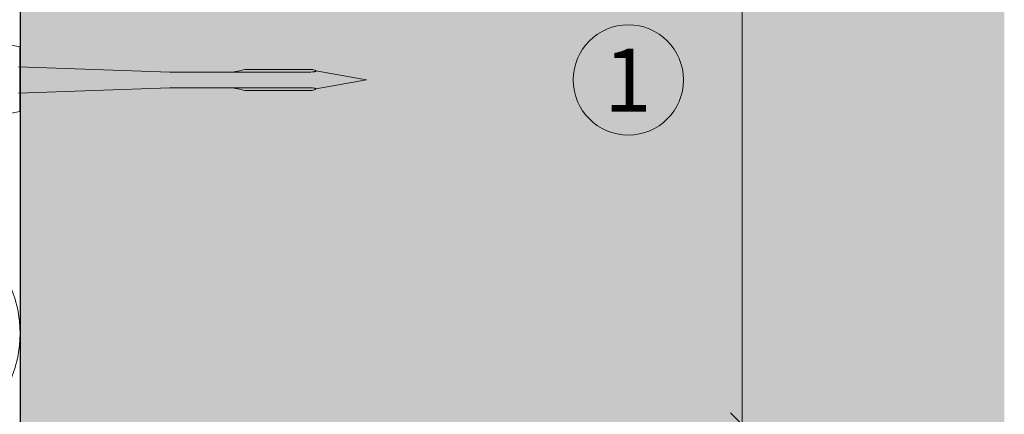
# Model space of a CAD drawing. Units: millimetres. Extents: x 2006 to 6674, y 1116 to 3773.
# Drawn here: x 3213 to 3338, y 1853 to 1903 of the extents above; entities that cross this region are included whole.
import ezdxf

# ---------------------------------------------------------------- set-up
doc = ezdxf.new("R2010")
doc.units = ezdxf.units.MM
doc.layers.add('90%', color=7, linetype='Continuous', transparency=0.9)
for name, color, linetype, lineweight in [('Bemaßung', 250, 'Continuous', 13), ('Breite Volllinie', 7, 'Continuous', 30), ('Schmale Volllinie', 7, 'Continuous', 13), ('Schmale Volllinie_Grau', 252, 'Continuous', 13), ('Schmale Volllinie_Rot', 1, 'Continuous', 13), ('Text', 7, 'Continuous', 13)]:
    doc.layers.add(name, color=color, linetype=linetype, lineweight=lineweight)
doc.styles.get("Standard").update_dxf_attribs({"font": 'arial.ttf'})
doc.dimstyles.new('100%', dxfattribs={"dimtxt": 4, "dimasz": 3, "dimexe": 3, "dimexo": 3, "dimgap": 2, "dimtad": 1, "dimdec": 0, "dimzin": 0, "dimdsep": 46, "dimtxsty": 'Standard', "dimblk": 'OBLIQUE', "dimcen": 0.09, "dimdle": 3, "dimclrd": 256, "dimclre": 256, "dimclrt": 256, "dimadec": 0, "dimazin": 0, "dimtfac": 1, "dimtdec": 0, "dimtofl": 0, "dimtmove": 0, "dimatfit": 3, "dimfxl": 3, "dimfxlon": 1, "dimtolj": 1, "dimtzin": 0, "dimlwd": -1, "dimlwe": -1, "dimarcsym": 0})

# ---------------------------------------------------------------- blocks, each defined once
blk = doc.blocks.new('Befestigung WD')
at = {"layer": 'Schmale Volllinie_Rot'}
for p, q in [((21.09267146547791, 12.2999999999829), (0, 16.39999999998327)), ((21.09267146547791, 4.099999999998545), (21.09267146547791, 12.2999999999829)), ((20.89259627420324, 9.772999816126685), (40.11384544555131, 9.094576407022032)), ((57.62509210973167, 9.094576407022032), (40.11384544555131, 9.094576407022032)), ((58.67294630499146, 9.234444500712925), (65.0926714654779, 8.094576407012937)), ((58.67294630498782, 6.954708313318406), (65.0926714654779, 8.094576407012937)), ((20.89259627420324, 6.41615299791556), (40.11384544555131, 7.094576407022032)), ((40.11384544555131, 7.094576407022032), (57.62509210973531, 7.094576407022032)), ((21.09267146547791, 4.099999999998545), (0, 0))]:
    blk.add_line(p, q, dxfattribs=at)
for points, knots in [([(47.82595644431422, 9.094576407005661), (48.13164998761022, 9.094576407005661), (48.44036809353747, 9.139406100166525), (49.06961285874513, 9.264877484463796), (49.38646235134638, 9.346764767105924), (49.70173323642757, 9.436098235491954)], [0, 0, 0, 0, 0.5, 0.5, 1, 1, 1, 1]), ([(58.1816266921569, 9.4335806281033), (57.84830722105835, 9.433681159873231), (57.51498774777701, 9.433781503319551), (55.84839037052188, 9.434282284184519), (54.51511243400546, 9.434679912686988), (52.02180074670378, 9.435418023209422), (50.86176700414217, 9.435759217158193), (49.70173323642666, 9.436098235506506)], [0, 0, 0, 0, 0.1179211122305853, 0.1179211122305853, 0.5896055611584913, 0.5896055611584913, 1, 1, 1, 1]), ([(49.70173323642666, 9.436098235506506), (50.03505274363306, 9.436000823317954), (50.36837224876126, 9.435903231498742), (52.03496976396491, 9.435414369279897), (53.3682477427119, 9.43502038963743), (55.86155938161755, 9.434278097684), (57.02159305010173, 9.433930503362717), (58.1816266921569, 9.4335806281033)], [0, 0, 0, 0, 0.1179211122305915, 0.1179211122305915, 0.5896055611583059, 0.5896055611583059, 1, 1, 1, 1]), ([(57.62509210973167, 9.094576407022032), (57.76598812286556, 9.094576407022032), (57.90631232625128, 9.096465017693845), (58.18473772285415, 9.10758454257666), (58.32353226214127, 9.115493038354543), (58.49144578177038, 9.141307654153934), (58.52464190070896, 9.14736491410622), (58.58842145075596, 9.163160049494763), (58.61983254609277, 9.172511440297967), (58.65750488840513, 9.195066116346425), (58.66840642742136, 9.204294526645754), (58.67688127558995, 9.227189693361652), (58.67275668966613, 9.240388310234266), (58.64497223728085, 9.274547823353714), (58.61380431104317, 9.29121291705087), (58.52116923798076, 9.335673808720458), (58.45372164558012, 9.357787958013432), (58.31902820848791, 9.398522014702394), (58.25059243471878, 9.416606661103287), (58.1816266921569, 9.4335806281033)], [0, 0, 0, 0, 0.2499999999999991, 0.2499999999999991, 0.4999999999999981, 0.4999999999999981, 0.5624999999999981, 0.5624999999999981, 0.6249999999999981, 0.6249999999999981, 0.6562499999999981, 0.6562499999999981, 0.6874999999999981, 0.6874999999999981, 0.7499999999999982, 0.7499999999999982, 0.8749999999999991, 0.8749999999999991, 1, 1, 1, 1]), ([(47.82595644431422, 7.094576407022032), (48.13164998761022, 7.094576407022032), (48.44036809353747, 7.049746713861168), (49.06961285874513, 6.924275329563898), (49.38646235134638, 6.842388046921769), (49.70173323642757, 6.753054578535739)], [0, 0, 0, 0, 0.5, 0.5, 1, 1, 1, 1]), ([(58.1816266921569, 6.755572185940764), (57.84830722105744, 6.755471654169014), (57.51498774777701, 6.755371310724513), (55.84839037052188, 6.754870529857726), (54.51511243400546, 6.754472901355257), (52.02180074670378, 6.753734790832823), (50.86176700414217, 6.753393596885871), (49.70173323642666, 6.753054578535739)], [0, 0, 0, 0, 0.1179211122305856, 0.1179211122305856, 0.5896055611584928, 0.5896055611584928, 1, 1, 1, 1]), ([(49.70173323642666, 6.753054578535739), (50.03505274363306, 6.75315199072611), (50.36837224876126, 6.753249582543503), (52.03496976396491, 6.753738444764167), (53.3682477427119, 6.754132424404816), (55.86155938161755, 6.754874716360064), (57.02159305010173, 6.755222310681347), (58.1816266921569, 6.755572185940764)], [0, 0, 0, 0, 0.1179211122305926, 0.1179211122305926, 0.589605561158311, 0.589605561158311, 1, 1, 1, 1]), ([(58.1816266921569, 6.755572185940764), (58.2515614316535, 6.772784644130297), (58.32112207115551, 6.791175203539751), (58.45808876889623, 6.832778665673686), (58.52660853345333, 6.855356490825216), (58.61920251484753, 6.900947000744054), (58.65085368392465, 6.918583192162259), (58.67479193325653, 6.953402972067124), (58.67667505526242, 6.966722334280348), (58.66460082005506, 6.988880905240876), (58.65285939481691, 6.997418971403022), (58.61391376074516, 7.01866207337298), (58.58232769829556, 7.027750479193855), (58.51882831212879, 7.04292693658499), (58.48590951917959, 7.048796967432281), (58.31864765298178, 7.073963482498584), (58.18106314691067, 7.081765999686468), (57.90446701354358, 7.092709488311812), (57.76506533801512, 7.094576407022032), (57.62509210973167, 7.094576407022032)], [0, 0, 0, 0, 0.1250000000000003, 0.1250000000000003, 0.2500000000000006, 0.2500000000000006, 0.3125000000000008, 0.3125000000000008, 0.3437500000000016, 0.3437500000000016, 0.3750000000000025, 0.3750000000000025, 0.4375000000000023, 0.4375000000000023, 0.5000000000000021, 0.5000000000000021, 0.750000000000001, 0.750000000000001, 1, 1, 1, 1])]:
    blk.add_open_spline(points, degree=3, knots=knots, dxfattribs=at)
for points in [[(57.62509210973622, 9.094576407022032), (54.35871384216352, 9.094576407022032), (51.09233528097502, 9.094576407022032), (47.82595644431422, 9.094576407022032)], [(57.62509210973167, 7.094576407022032), (54.3587138421608, 7.094576407022032), (51.09233528097411, 7.094576407022032), (47.82595644431422, 7.094576407022032)]]:
    blk.add_open_spline(points, degree=3, dxfattribs=at)
blk = doc.blocks.new('_Oblique')
at = {"color": 0, "linetype": 'ByBlock', "lineweight": -2}
blk.add_line((-0.5, -0.5), (0.5, 0.5), dxfattribs=at)
blk = doc.blocks.new('*D103')
at = {"layer": 'Bemaßung', "transparency": 16777216}
for p, q in [((3305.04590526446, 2028.796760503679), (3305.04590526446, 1848.65209508086)), ((3302.04590526446, 2025.796760503679), (3308.04590526446, 2025.796760503679)), ((3302.04590526446, 1851.65209508086), (3308.04590526446, 1851.65209508086))]:
    blk.add_line(p, q, dxfattribs=at)
at = {"layer": 'Defpoints', "color": 0, "transparency": 16777216}
for p in [(3290.385748235217, 2025.796760503679), (3213.338257721156, 1851.65209508086), (3305.04590526446, 1851.65209508086)]:
    blk.add_point(p, dxfattribs=at)
at = {"layer": 'Bemaßung', "transparency": 16777216, "xscale": 3, "yscale": 3, "zscale": 3}
for p, rotation in [((3305.04590526446, 2025.796760503679), 90), ((3305.04590526446, 1851.65209508086), 270)]:
    blk.add_blockref('_Oblique', p, dxfattribs=dict(at, rotation=rotation))
at = {"layer": 'Bemaßung', "transparency": 16777216, "insert": (3301.003613313572, 1938.72442779227), "char_height": 4, "attachment_point": 5, "rotation": 90}
blk.add_mtext('\\A1;{\\W0.75;> }100', dxfattribs=at)

msp = doc.modelspace()

# ---------------------------------------------------------------- hatches: boundary and pattern name
at = {"layer": '90%'}
h = msp.add_hatch(color=256, dxfattribs=at)
h.dxf.hatch_style = 1
h.paths.add_polyline_path([(3213.338257721156, 1851.65209508086), (3338.338257721156, 1851.65209508086), (3338.338257721156, 2141.794435942447), (3213.338257721156, 2141.794435942447)])

# ---------------------------------------------------------------- linework, layer by layer
at = {"layer": 'Breite Volllinie'}
msp.add_line((3213.338257721156, 2141.794435942447), (3213.338257721156, 1851.65209508086), dxfattribs=at)
at = {"layer": 'Schmale Volllinie'}
msp.add_circle((3290.587489985056, 1895.405629884844), 7, dxfattribs=at)
at = {"layer": 'Schmale Volllinie_Grau'}
msp.add_arc((3198.338257721156, 1863.217324011851), 15, 270, 90, dxfattribs=at)

# ---------------------------------------------------------------- block references
msp.add_blockref('Befestigung WD', (3192.221346361711, 1887.311053477831))

# ---------------------------------------------------------------- texts
at = {"layer": 'Text'}
msp.add_text('1', height=8, dxfattribs=at).set_placement((3287.49004238368, 1891.393338593998))

# ---------------------------------------------------------------- dimensions: what is measured, and where the dimension line sits
at = {"layer": 'Bemaßung'}
dim = msp.add_linear_dim(base=(3305.04590526446, 1851.65209508086), p1=(3290.385748235217, 2025.796760503679), p2=(3213.338257721156, 1851.65209508086), angle=90, text='{\\W0.75;> }100', dimstyle='100%', dxfattribs=at)
dim.commit()
dim.dimension.update_dxf_attribs({"geometry": '*D103', "text_midpoint": (3301.003613313572, 1938.72442779227)})

doc.saveas('drawing.dxf')
